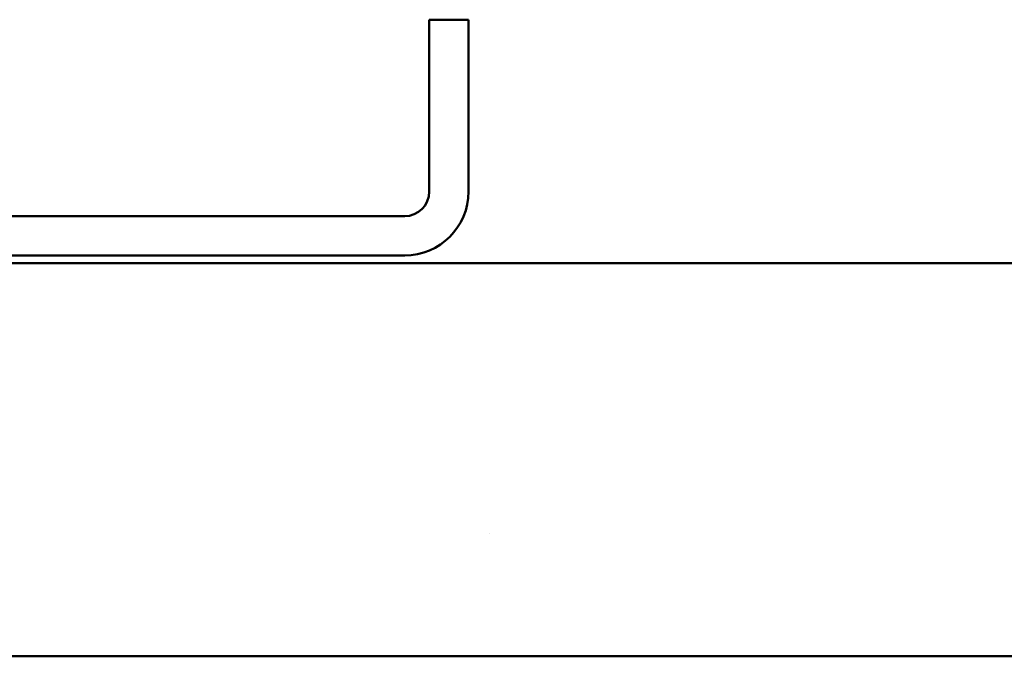
# Model space of a CAD drawing. Units: inches. Extents: x 0 to 60, y -198 to 44.
# Drawn here: x 18 to 19, y -55 to -54 of the extents above; entities that cross this region are included whole.
import ezdxf

# ---------------------------------------------------------------- set-up
doc = ezdxf.new("R2010")
doc.units = ezdxf.units.IN
doc.header["$LTSCALE"] = 2
doc.header["$MEASUREMENT"] = 0
doc.layers.add('Hatch (ANSI)', color=7, linetype='Continuous', lineweight=18)
doc.layers.add('Visible (ANSI)', color=7, linetype='Continuous', lineweight=50)

msp = doc.modelspace()

# ---------------------------------------------------------------- hatches: boundary and pattern name
at = {"layer": 'Hatch (ANSI)', "true_color": 0x804000}
h = msp.add_hatch(dxfattribs=at)
h.set_pattern_fill('AR-SAND', color=36, scale=2, angle=45, style=0, pattern_type=2)
h.set_pattern_definition([(82.5, (0.06, -75.1244), (-2.81403, 2.63585), [0, -3.04, 0, -3.4, 0, -3.25]), (52.5, (0.06, -75.1244), (-1.4883, 6.494), [0, -1.64, 0, -2.74, 0, -1.05]), (12.5, (-1.6795, -76.864), (4.39606, 4.41206), [0, -1, 0, -3.6, 0, -4.7]), (2.5, (-1.6795, -76.864), (3.0101, 5.4925), [0, -0.5, 0, -2.36, 0, -2.7])])
h.paths.add_polyline_path([(22.21876, -54.67888), (6.26013, -54.67888), (6.26013, -54.17888), (22.21876, -54.17888)])

# ---------------------------------------------------------------- linework, layer by layer
at = {"layer": 'Visible (ANSI)', "color": 8, "true_color": 0x808080}
for p, q in [((18.70013, -54.08763), (18.70013, -53.86888)), ((18.70013, -53.86888), (18.75013, -53.86888)), ((18.75013, -53.86888), (18.75013, -54.08763)), ((17.33138, -54.11888), (18.66888, -54.11888)), ((18.66888, -54.16888), (17.33138, -54.16888))]:
    msp.add_line(p, q, dxfattribs=at)
at = {"layer": 'Visible (ANSI)', "color": 36, "true_color": 0x804000}
for p, q in [((6.26013, -54.17888), (22.21876, -54.17888)), ((22.21876, -54.67888), (6.26013, -54.67888))]:
    msp.add_line(p, q, dxfattribs=at)
at = {"layer": 'Visible (ANSI)', "color": 8, "true_color": 0x808080}
for radius in [0.08125, 0.03125]:
    msp.add_arc((18.66888, -54.08763), radius, 270, 0, dxfattribs=at)

doc.saveas('drawing.dxf')
